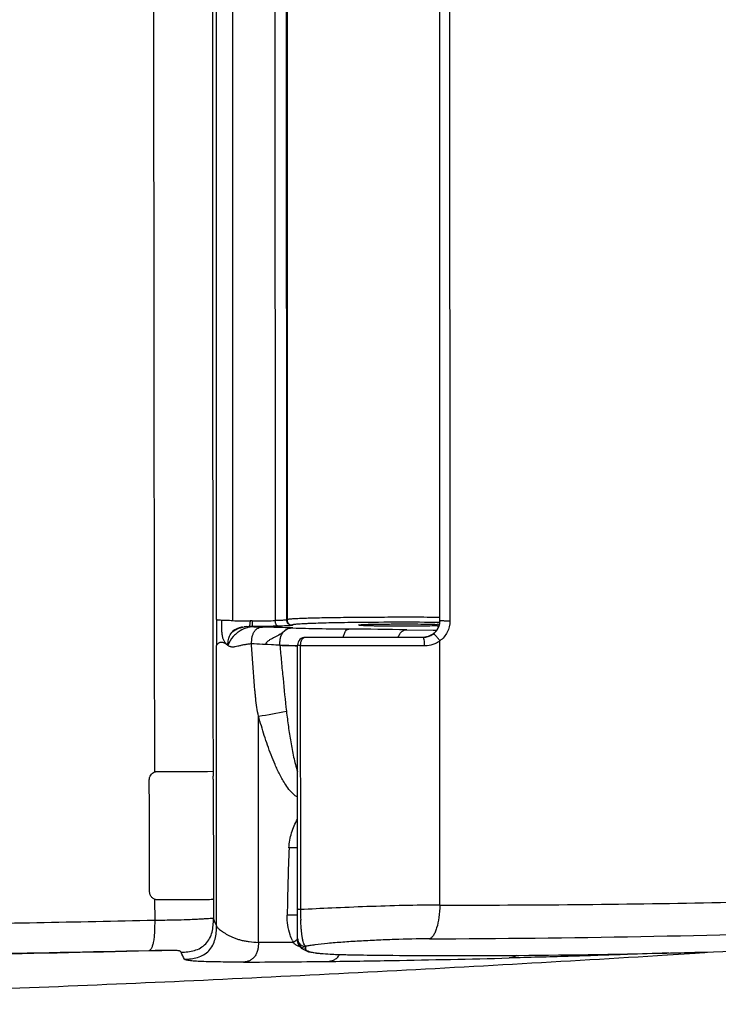
# Model space of a CAD drawing. Units: millimetres. Extents: x 1873 to 3721, y -2521 to 93.
# Drawn here: x 2252 to 2377, y -1838 to -1662 of the extents above; entities that cross this region are included whole.
import ezdxf

# ---------------------------------------------------------------- set-up
doc = ezdxf.new("R2010")
doc.units = ezdxf.units.MM
doc.header["$LTSCALE"] = 19.36

msp = doc.modelspace()

# ---------------------------------------------------------------- linework, layer by layer
at = {"color": 9, "linetype": 'Continuous'}
for p, q in [((2287.08, -1769.17), (2287.08, -1493.52)), ((2289.92, -1631.34), (2289.96, -1769.36)), ((2297.62, -1769.34), (2297.58, -1631.34)), ((2299.66, -1769.18), (2299.62, -1631.34)), ((2328.84, -1631.34), (2328.91, -1769.41)), ((2287.04, -1769.14), (2287.04, -1773.82)), ((2293.03, -1770.38), (2293.74, -1770.43)), ((2293.46, -1770.38), (2293.03, -1770.38)), ((2293.46, -1769.39), (2293.09, -1769.39)), ((2293.46, -1769.39), (2293.46, -1770.38)), ((2299.7, -1769.13), (2299.66, -1769.18)), ((2300.7, -1770.12), (2300.66, -1770.18)), ((2313.76, -1770.25), (2313.76, -1770.04)), ((2287.05, -1796.34), (2287.04, -1773.82)), ((2296.28, -1773.65), (2295.91, -1773.63)), ((2296.92, -1773.68), (2296.28, -1773.65)), ((2302.08, -1773.8), (2302.11, -1821.14)), ((2327.11, -1820.33), (2327.11, -1772.97)), ((2294.59, -1827.02), (2294.6, -1786.48)), ((2275.94, -1796.38), (2275.94, -1796.5)), ((2286.45, -1796.34), (2286.45, -1796.47)), ((2287.05, -1796.47), (2287.05, -1796.34)), ((2287.06, -1819.13), (2287.05, -1796.47)), ((2275.96, -1819.29), (2275.97, -1819.42)), ((2275.97, -1819.42), (2275.98, -1823.04)), ((2286.5, -1819.13), (2286.5, -1819.35)), ((2286.5, -1819.35), (2286.51, -1822.82)), ((2287.06, -1819.35), (2287.06, -1819.13)), ((2287.06, -1824.06), (2287.06, -1819.35)), ((2301.61, -1826.71), (2301.61, -1826.71)), ((2303.04, -1827.73), (2303.04, -1828.1)), ((2312.28, -1829.26), (2313.42, -1829.28)), ((2318.6, -1829.34), (2318.54, -1829.34)), ((2368.15, -1828.93), (2367.85, -1828.94))]:
    msp.add_line(p, q, dxfattribs=at)
at = {"color": 2, "linetype": 'Continuous'}
for p, q in [((2327.11, -1769.34), (2327.11, -1493.34)), ((2321.17, -1770.99), (2325.89, -1771.07)), ((2325.89, -1771.07), (2326.55, -1771.08)), ((2300.02, -1773.76), (2301.55, -1773.8)), ((2301.61, -1826.71), (2301.61, -1773.74)), ((2324.11, -1772.34), (2303.01, -1772.34)), ((2285.45, -1796.36), (2286.43, -1796.34)), ((2275.03, -1802.99), (2275.02, -1797.91)), ((2286.48, -1797.76), (2286.52, -1817.76)), ((2275.06, -1815.47), (2275.03, -1802.99)), ((2275.07, -1817.93), (2275.06, -1815.47))]:
    msp.add_line(p, q, dxfattribs=at)
at = {"color": 6, "linetype": 'Continuous'}
for p, q in [((2290.18, -1771.07), (2290.05, -1771.16)), ((2290.88, -1770.76), (2291.04, -1770.7)), ((2301.61, -1826.71), (2302.25, -1828.08)), ((2302.25, -1828.08), (2303.56, -1828.69)), ((2303.56, -1828.69), (2305.66, -1829.01)), ((2367.85, -1829.26), (2367.94, -1829.25)), ((2367.94, -1829.25), (2372.91, -1828.93)), ((2372.91, -1828.93), (2374.43, -1828.83))]:
    msp.add_line(p, q, dxfattribs=at)
for points in [[(2327.11, -1769.34), (2326.97, -1770.23), (2326.45, -1771.21), (2325.87, -1771.77)], [(2289.9, -1771.27), (2289.9, -1771.27), (2289.92, -1771.26), (2289.99, -1771.21), (2290.09, -1771.14), (2290.2, -1771.08), (2290.32, -1771.01), (2290.45, -1770.95), (2290.59, -1770.88), (2290.73, -1770.82), (2290.88, -1770.76)], [(2290.05, -1771.16), (2289.96, -1771.23), (2289.9, -1771.27)], [(2291.71, -1770.51), (2291.66, -1770.52), (2291.56, -1770.54), (2291.46, -1770.57), (2291.34, -1770.59), (2291.23, -1770.62), (2291.11, -1770.66), (2290.98, -1770.7), (2290.85, -1770.74), (2290.73, -1770.79), (2290.59, -1770.85), (2290.46, -1770.92), (2290.32, -1770.99), (2290.18, -1771.07)], [(2291.04, -1770.7), (2291.17, -1770.65), (2291.3, -1770.61), (2291.42, -1770.58), (2291.53, -1770.55), (2291.64, -1770.53), (2291.7, -1770.52)], [(2325.87, -1771.77), (2325.01, -1772.2), (2324.11, -1772.34)], [(2305.66, -1829.01), (2309.28, -1829.2), (2314.16, -1829.29), (2318.54, -1829.34)]]:
    msp.add_lwpolyline(points, dxfattribs=at)
at = {"color": 9, "linetype": 'Continuous'}
for centre, radius, start, end in [((81395.96, -1636.59), 79120.18, 179.9961976, 180.1157088), ((2293.24, -1605.51), 163.87, 268.8531, 269.9453), ((2293.33, -1779.34), 8.96, 95.3623, 98.5343), ((2294.32, -1776.02), 5.71, 126.0933, 131.0582), ((2296.61, -1724.81), 45.71, 266.4096, 268.3742), ((2281.54, -2382), 611.65, 88.20011, 88.71023), ((2296.9, -3081.78), 1311.01, 88.93914, 89.3903), ((2280.39, -2067.72), 294.5, 87.1099, 87.4781), ((2278.61, -2102.17), 329, 86.9855, 87.1029), ((2280.58, -2072.21), 298.98, 86.577, 86.8661), ((2324.38, -1769), 4.81, 293.077, 304.4983), ((2252.77, -1535.96), 253.99, 279.4798, 280.6257), ((2989.51, -1835.27), 689.9, 177.90636, 178.91016), ((2288.9, -2367.08), 557.13, 88.6959, 88.8523), ((2360.11, -1820.35), 58.01, 180.7854, 182.6305), ((2084.9, 7092.02), 8917.11, 270.956064, 271.227826), ((2292.89, -2588.84), 766.73, 89.34885, 89.48924), ((2314.8, 795.26), 2621.67, 270.22799, 271.88437), ((2312.9, -1821.39), 13.34, 203.5181, 205.1393), ((2284.86, 4.87), 1835.44, 270.22086, 270.69134), ((2307.09, -1812.49), 16.57, 262.7567, 263.745), ((2280.6, 368.83), 2199.43, 270.68809, 270.98887), ((2311.5, -1749.36), 79.87, 267.0808, 267.9849), ((2322.55, -1256.54), 572.81, 269.087, 269.6046), ((2272.06, 812.21), 2642.89, 271.00794, 271.46255)]:
    msp.add_arc(centre, radius, start, end, dxfattribs=at)
at = {"color": 6, "linetype": 'Continuous'}
for centre, radius, start, end in [((2320.53, -2625.34), 855.7, 89.55738, 90.54129), ((2335.21, -572.75), 1256.62, 271.71499, 272.93058), ((2330.38, -583.11), 1246.29, 269.45811, 270.41984), ((2324.97, 67.81), 1897.23, 270.43929, 271.29448), ((2352.16, -1115.83), 713.27, 271.25843, 271.65922)]:
    msp.add_arc(centre, radius, start, end, dxfattribs=at)
at = {"color": 2, "linetype": 'Continuous'}
for centre, radius, start, end in [((2324.11, -1769.34), 3, 306.0998, 359.9978), ((2324.55, -1703.15), 67.16, 271.7915, 272.1115), ((2324.48, -1839.16), 69.19, 87.8546, 88.1981), ((2324.11, -1769.35), 3, 269.9891, 306.1251), ((2321.19, -1818.14), 51.58, 117.2945, 117.6498), ((2316.87, -1132.88), 641.11, 268.34648, 268.49406), ((2309.97, -1360.43), 413.5, 268.4004, 268.8391), ((2303.01, -1773.74), 1.4, 89.9978, 180), ((2245.6, -1797.83), 40.88, 0.1005, 0.8207)]:
    msp.add_arc(centre, radius, start, end, dxfattribs=at)
at = {"color": 9, "linetype": 'Continuous'}
for points, start_tangent, end_tangent in [([(2286.32, -1631.34), (2286.33, -1672.62), (2286.45, -1796.34)], (0.000022, -1), (0.001748, -0.999998)), ([(2299.7, -1631.34), (2299.71, -1665.79), (2299.71, -1769.13)], (0.00034, -1), (-0.000312, -1)), ([(2287.04, -1769.14), (2287.05, -1769.15), (2287.06, -1769.15), (2287.06, -1769.15), (2287.08, -1769.17)], (0.422109, -0.906545), (0.398651, -0.917103)), ([(2288.02, -1769.29), (2287.58, -1769.26), (2287.3, -1769.23), (2287.13, -1769.2), (2287.08, -1769.17)], (-0.998447, 0.055706), (-0.706674, 0.707539)), ([(2289.1, -1773.81), (2288.79, -1773.48), (2288.5, -1773.1), (2288.26, -1772.62), (2288.12, -1772.01), (2288.07, -1771.68), (2288.04, -1771.33), (2288.02, -1770.96), (2288.01, -1770.59), (2288.01, -1770.25), (2288.01, -1769.92), (2288.01, -1769.76), (2288.01, -1769.6), (2288.01, -1769.53), (2288.01, -1769.45), (2288.02, -1769.37), (2288.02, -1769.29)], (-0.727994, 0.685583), (-0.217933, 0.975964)), ([(2289.96, -1769.36), (2289.37, -1769.34), (2288.01, -1769.29)], (-0.999793, 0.020341), (-0.998335, 0.05769)), ([(2292.49, -1770.41), (2293.03, -1770.38)], (0.995547, 0.094271), (0.999951, 0.009893)), ([(2293.09, -1769.39), (2293.07, -1769.7), (2293.03, -1769.96), (2292.99, -1770.13), (2292.96, -1770.23), (2292.95, -1770.29), (2292.95, -1770.34), (2292.97, -1770.37), (2293.03, -1770.38)], (-0.048454, -0.998825), (0.997597, -0.069287)), ([(2293.46, -1769.39), (2294.59, -1769.38), (2297.62, -1769.34)], (1, 0.000133), (0.99962, 0.027566)), ([(2298.28, -1770.34), (2297.22, -1770.36), (2293.46, -1770.38)], (-0.999722, -0.023594), (-1, 0.000037)), ([(2299.67, -1769.18), (2299.56, -1769.23), (2299.21, -1769.27), (2298.55, -1769.31), (2297.61, -1769.34)], (-0.510071, -0.860132), (-0.999661, -0.026023)), ([(2298.28, -1770.34), (2298.15, -1770.33), (2298.02, -1770.28), (2297.78, -1770.08), (2297.7, -1769.91), (2297.65, -1769.72), (2297.61, -1769.34)], (-0.999572, 0.02926), (-0.00994, 0.999951)), ([(2300.4, -1770.24), (2299.61, -1770.29), (2298.28, -1770.34)], (-0.994575, -0.104025), (-0.999753, -0.022236)), ([(2299.71, -1769.13), (2299.73, -1769.11), (2299.77, -1769.1), (2299.9, -1769.07), (2300.1, -1769.04), (2300.38, -1769.02), (2300.74, -1768.99), (2301.16, -1768.96), (2301.65, -1768.94), (2302.21, -1768.91), (2303.52, -1768.87), (2305.07, -1768.83), (2306.84, -1768.79), (2308.79, -1768.76), (2310.91, -1768.73), (2313.13, -1768.71), (2317.77, -1768.69), (2322.51, -1768.68), (2327.15, -1768.71)], (0.613503, 0.789692), (0.999974, -0.00723)), ([(2300.66, -1770.18), (2300.66, -1770.19), (2300.64, -1770.2), (2300.61, -1770.21), (2300.53, -1770.23), (2300.4, -1770.24)], (0.484327, -0.874887), (-0.994575, -0.104025)), ([(2328.91, -1769.41), (2328.59, -1769.42), (2328.26, -1769.41), (2327.95, -1769.41), (2327.67, -1769.4), (2327.44, -1769.39), (2327.26, -1769.38), (2327.19, -1769.37), (2327.15, -1769.36), (2327.12, -1769.35), (2327.11, -1769.34)], (-0.999878, -0.0156), (-0.094639, 0.995512)), ([(2328.91, -1769.4), (2328.43, -1771.41), (2327.11, -1772.97)], (0.005772, -0.999983), (-0.809733, -0.586799)), ([(2290.57, -1771.72), (2290.08, -1772.2), (2289.1, -1773.81)], (-0.754066, -0.656799), (-0.3294, -0.944191)), ([(2289.1, -1773.81), (2289.1, -1773.59), (2289.12, -1773.37), (2289.14, -1773.15), (2289.17, -1772.94), (2289.27, -1772.51), (2289.42, -1772.1)], (-0.045128, 0.998981), (0.416733, 0.909029)), ([(2289.42, -1772.1), (2289.98, -1771.32), (2290.78, -1770.8)], (0.416733, 0.909029), (0.916335, 0.400412)), ([(2290.78, -1770.8), (2291.55, -1770.56)], (0.916335, 0.400412), (0.976231, 0.216733)), ([(2292.32, -1770.69), (2290.96, -1771.41)], (-0.943526, -0.331298), (-0.808104, -0.58904)), ([(2291.55, -1770.56), (2292, -1770.47)], (0.976231, 0.216733), (0.988803, 0.149225)), ([(2293.74, -1770.43), (2293.39, -1770.45), (2292.32, -1770.69)], (-0.99996, -0.008912), (-0.943526, -0.331298)), ([(2293.34, -1773.5), (2293.37, -1772.9), (2293.45, -1772.31), (2293.61, -1771.76), (2293.85, -1771.28), (2294.17, -1770.91), (2294.53, -1770.67), (2294.92, -1770.54), (2295.31, -1770.5)], (0.012072, 0.999927), (0.999537, 0.030441)), ([(2300.75, -1770.65), (2305.34, -1770.76), (2310.85, -1770.84)], (0.999489, -0.031954), (0.999942, -0.010811)), ([(2309.82, -1772.32), (2310, -1771.63), (2310.26, -1771.15), (2310.56, -1770.91), (2310.71, -1770.86), (2310.85, -1770.84)], (0.17457, 0.984645), (0.997987, 0.063426)), ([(2327.11, -1772.97), (2326.74, -1772.47), (2326.55, -1772.24), (2326.37, -1772.05), (2326.2, -1771.9), (2326.06, -1771.8), (2325.95, -1771.76), (2325.87, -1771.77)], (-0.551929, 0.833891), (-0.808002, -0.58918)), ([(2289.1, -1773.81), (2288.62, -1773.45), (2288.4, -1773.34), (2288.2, -1773.27), (2288.01, -1773.25), (2287.85, -1773.26), (2287.69, -1773.29), (2287.56, -1773.33), (2287.34, -1773.48), (2287.25, -1773.56), (2287.18, -1773.62), (2287.09, -1773.73), (2287.04, -1773.82)], (-0.739848, 0.672774), (-0.362339, -0.932046)), ([(2293.34, -1773.5), (2293, -1773.54), (2292.67, -1773.58), (2292.03, -1773.68), (2291.44, -1773.8), (2290.9, -1773.94), (2290.39, -1774.05), (2290.15, -1774.08), (2289.92, -1774.09), (2289.7, -1774.07), (2289.49, -1774.01), (2289.29, -1773.93), (2289.1, -1773.81)], (-0.990941, -0.134299), (-0.822739, 0.568419)), ([(2294.6, -1786.48), (2294.31, -1784.89), (2294.1, -1783.27), (2294.02, -1782.46), (2293.94, -1781.65), (2293.8, -1780.02), (2293.56, -1776.77), (2293.34, -1773.5)], (-0.206345, 0.978479), (-0.061427, 0.998112)), ([(2298.43, -1773.77), (2298.7, -1776.73), (2298.99, -1779.69), (2299.6, -1785.59)], (0.088385, -0.996086), (0.111023, -0.993818)), ([(2302.08, -1773.8), (2301.88, -1773.79), (2301.73, -1773.77), (2301.68, -1773.77), (2301.64, -1773.76), (2301.61, -1773.75), (2301.61, -1773.74)], (-0.999891, 0.014737), (-0.000001, 1)), ([(2303.01, -1772.34), (2302.81, -1772.37), (2302.64, -1772.46), (2302.48, -1772.59), (2302.34, -1772.77), (2302.22, -1772.99), (2302.15, -1773.25), (2302.08, -1773.8)], (-1, 0.000039), (-0.033201, -0.999449)), ([(2302.08, -1773.8), (2312.64, -1773.81), (2324.37, -1773.81)], (0.999991, -0.004167), (1, 0.000245)), ([(2324.37, -1773.81), (2324.35, -1773.26), (2324.3, -1772.78), (2324.21, -1772.46), (2324.16, -1772.37), (2324.11, -1772.34)], (0.009482, 0.999955), (-1, 0.000381)), ([(2324.37, -1773.81), (2324.86, -1773.79), (2326.27, -1773.43)], (1, -0.000993), (0.920255, 0.391319)), ([(2299.6, -1785.59), (2299.95, -1788.35), (2300.37, -1791.08), (2300.89, -1793.79), (2301.6, -1796.43)], (0.11561, -0.993295), (0.3292, -0.94426)), ([(2301.59, -1801.01), (2300.83, -1800.41), (2300.27, -1799.84), (2299.49, -1798.8), (2298.89, -1797.85), (2298.4, -1796.93), (2297.96, -1796.04), (2297.56, -1795.16), (2296.85, -1793.41), (2295.64, -1789.94), (2294.6, -1786.48)], (-0.835598, 0.549342), (-0.269566, 0.962982)), ([(2327.11, -1820.33), (2375.89, -1819.89), (2424.95, -1818.44), (2474.48, -1816.11), (2524.66, -1812.98), (2575.37, -1809.2), (2626.3, -1804.96), (2677.26, -1800.48), (2728.17, -1795.88)], (0.999999, -0.001659), (0.995886, 0.090612)), ([(2300.06, -1810.06), (2300.2, -1808.7), (2300.52, -1807.39), (2300.99, -1806.13), (2301.59, -1804.96)], (0.025981, 0.999662), (0.510705, 0.859756)), ([(2302.11, -1821.14), (2301.89, -1821.13), (2301.74, -1821.11), (2301.64, -1821.09), (2301.61, -1821.08), (2301.61, -1821.07)], (-0.998294, 0.05839), (-0.000074, 1)), ([(2327.11, -1820.33), (2320.62, -1820.42), (2314.04, -1820.62), (2307.72, -1820.88), (2302.11, -1821.14)], (-0.999991, -0.004188), (-0.998989, -0.044948)), ([(2327.11, -1820.33), (2326.94, -1822.55), (2326.53, -1824.44), (2326.26, -1825.19), (2325.94, -1825.78), (2325.6, -1826.18), (2325.24, -1826.39)], (-0.017756, -0.999842), (-0.958726, -0.284332)), ([(2275.98, -1823.04), (2275.94, -1825.13), (2275.86, -1826.16), (2275.73, -1827.03), (2275.56, -1827.71), (2275.35, -1828.17), (2275.13, -1828.42), (2274.92, -1828.53)], (0.002998, -0.999996), (-0.939361, -0.342929)), ([(2275.98, -1823.04), (2277.4, -1823.02), (2279.08, -1822.99), (2281.26, -1822.94), (2282.7, -1822.89), (2283.49, -1822.85), (2284.27, -1822.81), (2284.91, -1822.77), (2285.38, -1822.73), (2285.92, -1822.7), (2286.19, -1822.68), (2286.34, -1822.7), (2286.46, -1822.75), (2286.51, -1822.82)], (0.99981, 0.019481), (0.412778, -0.910832)), ([(2280.74, -1828.8), (2283.1, -1828.48), (2284.2, -1828.01), (2285.14, -1827.27), (2285.84, -1826.3), (2286.27, -1825.19), (2286.46, -1824.01), (2286.51, -1822.82)], (0.999205, 0.039865), (0.001701, 0.999999)), ([(2286.51, -1822.82), (2286.63, -1823.13), (2287.06, -1824.06)], (0.375483, -0.926829), (0.444976, -0.895543)), ([(2300.67, -1826.71), (2300.26, -1825.65), (2299.85, -1823.94), (2299.73, -1822.15)], (-0.398903, 0.916993), (0.023571, 0.999722)), ([(2302.28, -1824.78), (2302.25, -1824.37), (2302.16, -1823.01)], (-0.092123, 0.995748), (-0.046371, 0.998924)), ([(2281.31, -1830.05), (2282.5, -1829.96), (2283.67, -1829.71), (2284.76, -1829.24), (2285.7, -1828.51), (2286.39, -1827.54), (2286.82, -1826.43), (2287.02, -1825.25), (2287.06, -1824.06)], (0.999086, 0.042754), (0.00138, 0.999999)), ([(2287.06, -1824.06), (2287.1, -1824.19), (2287.21, -1824.34), (2287.39, -1824.51), (2287.63, -1824.69), (2288.29, -1825.19), (2288.7, -1825.46), (2289.16, -1825.72), (2289.68, -1825.96), (2290.24, -1826.21), (2290.84, -1826.43), (2291.5, -1826.62), (2292.2, -1826.77), (2292.95, -1826.89), (2294.59, -1827.02)], (0.284607, -0.958644), (0.99951, -0.031295)), ([(2302.47, -1826.23), (2302.42, -1825.92), (2302.28, -1824.78)], (-0.175141, 0.984543), (-0.092123, 0.995748)), ([(2300.83, -1827.06), (2301, -1826.9), (2301.56, -1826.44)], (0.738885, 0.673832), (0.785757, 0.618536)), ([(2301.61, -1826.34), (2301.79, -1827.04), (2302.3, -1827.55)], (0.000145, -1), (0.867747, -0.497006)), ([(2303.04, -1828.1), (2302.5, -1828.01), (2302.03, -1827.71), (2301.72, -1827.25), (2301.61, -1826.71)], (-0.999615, -0.02773), (-0.001936, 0.999998)), ([(2303.04, -1827.73), (2302.9, -1827.58), (2302.75, -1827.3), (2302.6, -1826.86), (2302.47, -1826.23)], (-0.805993, 0.591925), (-0.175141, 0.984543)), ([(2325.24, -1826.39), (2318.94, -1826.51), (2315.76, -1826.64), (2312.66, -1826.8), (2309.69, -1826.99), (2306.99, -1827.22), (2304.72, -1827.47), (2303.79, -1827.6), (2303.05, -1827.73)], (-0.999997, -0.002566), (-0.97836, -0.206911)), ([(2274.92, -1828.53), (2211.45, -1829.65), (2179.64, -1830.02), (2147.74, -1830.21)], (-0.999775, -0.021235), (-0.999996, -0.002906)), ([(2279.32, -1828.47), (2212.61, -1829.74), (2179.32, -1830.12), (2147.75, -1830.27)], (-0.999735, -0.023028), (-1, -0.000411)), ([(2279.32, -1828.47), (2277.19, -1828.49), (2274.92, -1828.53)], (-0.999927, 0.012102), (-0.999746, -0.022547)), ([(2280.74, -1828.8), (2280.56, -1828.61), (2280.43, -1828.56), (2280.2, -1828.52), (2279.85, -1828.49), (2279.32, -1828.47)], (-0.204556, 0.978855), (-0.999927, 0.012095)), ([(2294.59, -1827.02), (2294.56, -1827.65), (2294.46, -1828.32), (2294.25, -1828.98), (2293.91, -1829.55), (2293.48, -1830), (2292.97, -1830.32), (2292.44, -1830.49), (2291.94, -1830.56)], (-0.005831, -0.999983), (-0.995756, -0.092037)), ([(2300.82, -1827.06), (2297.73, -1827.04), (2296.16, -1827.03), (2294.59, -1827.02)], (-0.999991, 0.004349), (-0.9999, 0.014176)), ([(2300.91, -1827.17), (2300.89, -1827.15), (2300.83, -1827.06)], (-0.686721, 0.726921), (-0.53411, 0.845415)), ([(2301.1, -1827.34), (2301.05, -1827.3), (2300.91, -1827.17)], (-0.782345, 0.622846), (-0.686721, 0.726921)), ([(2302.14, -1827.86), (2301.6, -1827.63), (2301.1, -1827.34)], (-0.940593, 0.339537), (-0.782345, 0.622846)), ([(2302.3, -1827.55), (2302.48, -1827.63), (2303.04, -1827.73)], (0.867747, -0.497006), (0.999616, 0.027709)), ([(2303.04, -1828.1), (2303.05, -1828.22), (2303.11, -1828.34), (2303.23, -1828.45), (2303.42, -1828.56), (2303.68, -1828.66), (2304.02, -1828.75), (2305, -1828.92)], (-0.186403, -0.982473), (0.992, -0.126241)), ([(2281.31, -1830.05), (2280.74, -1828.8)], (-0.453749, 0.89113), (-0.386449, 0.922311)), ([(2291.94, -1830.56), (2289.78, -1830.56), (2287.77, -1830.54), (2285.97, -1830.51), (2284.42, -1830.46), (2283.15, -1830.39), (2282.63, -1830.34), (2282.19, -1830.29), (2281.83, -1830.24), (2281.56, -1830.18), (2281.38, -1830.12), (2281.31, -1830.05)], (-0.999994, -0.003534), (-0.210814, 0.977526)), ([(2305.28, -1828.96), (2305.75, -1829), (2307.44, -1829.12)], (0.993994, -0.109436), (0.998688, -0.051208)), ([(2307.01, -1830.44), (2307.59, -1830.35), (2308.15, -1830.14), (2308.68, -1829.78), (2309.12, -1829.23)], (0.996056, 0.088728), (0.518661, 0.85498)), ([(2308.7, -1829.17), (2309.54, -1829.2), (2312.28, -1829.26)], (0.999353, -0.035979), (0.999844, -0.01769)), ([(2367.85, -1828.94), (2360.75, -1829.19), (2350.13, -1829.53), (2339.52, -1829.82)], (-0.99933, -0.036595), (-0.999679, -0.025347)), ([(2340.86, -1829.38), (2340.17, -1829.71), (2339.52, -1829.82)], (-0.827643, -0.561255), (-0.996084, -0.088413)), ([(2374.43, -1828.83), (2374.39, -1828.8), (2374.39, -1828.78), (2374.38, -1828.76)], (-0.91771, 0.39725), (-0.618579, 0.785722)), ([(2374.44, -1828.79), (2374.43, -1828.82), (2374.43, -1828.83)], (-0.025713, -0.999669), (-0.526131, 0.850404))]:
    msp.add_spline(points, degree=3, dxfattribs=dict(at, start_tangent=start_tangent, end_tangent=end_tangent))
at = {"color": 6, "linetype": 'Continuous'}
for points, start_tangent, end_tangent in [([(2299.92, -1769.93), (2299.72, -1769.58), (2299.67, -1769.18)], (-0.707353, 0.706861), (-0.008298, 0.999966)), ([(2299.71, -1769.13), (2299.76, -1769.53), (2299.96, -1769.87), (2300.3, -1770.07), (2300.7, -1770.12)], (0.001143, -0.999999), (0.999999, 0.001462)), ([(2300.66, -1770.18), (2300.27, -1770.13), (2299.92, -1769.93)], (-0.999976, 0.006859), (-0.707353, 0.706861)), ([(2312.45, -1769.68), (2309.99, -1769.71), (2307.73, -1769.75), (2305.72, -1769.8), (2304.01, -1769.86), (2303.27, -1769.89), (2302.62, -1769.92), (2302.06, -1769.95), (2301.59, -1769.98), (2301.22, -1770.02), (2300.95, -1770.05), (2300.85, -1770.07), (2300.78, -1770.09), (2300.73, -1770.1), (2300.7, -1770.12)], (-0.999949, -0.010103), (-0.560904, -0.827881)), ([(2146.01, -1838.13), (2201.51, -1836.93), (2256.99, -1834.98), (2284.72, -1833.77), (2312.44, -1832.41), (2340.15, -1830.91), (2367.85, -1829.26)], (0.999902, 0.013971), (0.997998, 0.063241)), ([(2374.43, -1828.83), (2374.59, -1828.82), (2375.09, -1828.77)], (0.997835, 0.065774), (0.99173, 0.128342))]:
    msp.add_spline(points, degree=3, dxfattribs=dict(at, start_tangent=start_tangent, end_tangent=end_tangent))
at = {"color": 2, "linetype": 'Continuous'}
for points, start_tangent, end_tangent in [([(2312.5, -1770.14), (2312.53, -1770.13), (2312.6, -1770.11), (2312.71, -1770.1), (2312.87, -1770.08), (2313.08, -1770.06), (2313.33, -1770.05), (2313.62, -1770.04), (2313.95, -1770.02), (2314.73, -1770), (2315.64, -1769.98), (2316.67, -1769.96), (2317.79, -1769.95), (2318.96, -1769.94), (2320.18, -1769.93), (2322.6, -1769.94), (2324.83, -1769.97), (2326.66, -1770.01)], (0.028714, 0.999588), (0.999503, -0.031523)), ([(2326.65, -1770.28), (2324.83, -1770.32), (2322.6, -1770.35), (2320.18, -1770.35), (2318.96, -1770.35), (2317.78, -1770.34), (2316.67, -1770.33), (2315.64, -1770.31), (2314.73, -1770.29), (2313.95, -1770.26), (2313.62, -1770.25), (2313.33, -1770.24), (2313.08, -1770.22), (2312.87, -1770.21), (2312.71, -1770.19), (2312.6, -1770.17), (2312.53, -1770.16), (2312.5, -1770.14)], (-0.999505, -0.031458), (-0.023872, 0.999715)), ([(2299.1, -1771.36), (2298.47, -1771.79), (2297.54, -1772.3)], (-0.772502, -0.635013), (-0.888287, -0.459289)), ([(2298.43, -1773.77), (2298.44, -1773.14), (2298.53, -1772.49), (2299.08, -1771.34)], (-0.01903, 0.999819), (0.655542, 0.755159)), ([(2299.08, -1771.34), (2299.89, -1770.78), (2300.33, -1770.67), (2300.75, -1770.65)], (0.655542, 0.755159), (0.999772, 0.02137)), ([(2299.83, -1770.81), (2299.48, -1771.04), (2299.1, -1771.36)], (-0.905625, -0.42408), (-0.772502, -0.635013)), ([(2300.75, -1770.65), (2300.29, -1770.68), (2299.83, -1770.81)], (-0.999772, -0.021367), (-0.905625, -0.42408)), ([(2319.65, -1772.32), (2319.93, -1771.72), (2320.3, -1771.29), (2320.51, -1771.15), (2320.73, -1771.06), (2321.17, -1770.99)], (0.315244, 0.949011), (0.999348, 0.03611)), ([(2297.26, -1772.45), (2296.71, -1772.74), (2296.27, -1773.04), (2296.1, -1773.19), (2295.98, -1773.34), (2295.89, -1773.64)], (-0.885422, -0.464788), (0.018961, -0.99982)), ([(2275.02, -1797.91), (2275.08, -1797.46), (2275.27, -1797.06), (2275.57, -1796.71), (2275.94, -1796.47)], (-0.003457, 0.999994), (0.904367, 0.426756)), ([(2275.94, -1796.5), (2276.12, -1796.43), (2276.31, -1796.39)], (0.912866, 0.408259), (0.99084, 0.135044)), ([(2276.31, -1796.39), (2276.53, -1796.38)], (0.99084, 0.135044), (0.999962, 0.008758)), ([(2276.53, -1796.38), (2279.25, -1796.37), (2285.45, -1796.36)], (0.999998, 0.002166), (0.999964, 0.008512)), ([(2286.43, -1796.34), (2286.44, -1796.35), (2286.44, -1796.38), (2286.45, -1796.42), (2286.45, -1796.47)], (0.996583, -0.082603), (0.074618, -0.997212)), ([(2286.45, -1796.47), (2286.46, -1796.6), (2286.48, -1797.24)], (0.071058, -0.997472), (0.014527, -0.999894)), ([(2275.18, -1818.48), (2275.07, -1817.93)], (-0.371243, 0.928536), (-0.000655, 1)), ([(2286.52, -1817.76), (2286.52, -1818.59), (2286.5, -1819.13)], (0.002238, -0.999997), (-0.053837, -0.99855)), ([(2275.96, -1819.29), (2275.49, -1818.96), (2275.18, -1818.48)], (-0.911267, 0.411816), (-0.371243, 0.928536)), ([(2276.57, -1819.42), (2275.96, -1819.29)], (-0.999999, -0.001099), (-0.914947, 0.403574)), ([(2286.08, -1819.36), (2284.91, -1819.38), (2282.69, -1819.4), (2279.76, -1819.41), (2276.57, -1819.42)], (-0.99971, -0.024078), (-0.999994, -0.003448)), ([(2286.47, -1819.35), (2286.43, -1819.35), (2286.08, -1819.36)], (-0.997237, -0.074291), (-0.99971, -0.024078)), ([(2286.5, -1819.13), (2286.49, -1819.23), (2286.48, -1819.29), (2286.48, -1819.33), (2286.47, -1819.35)], (-0.055826, -0.998441), (-0.981314, -0.192414))]:
    msp.add_spline(points, degree=3, dxfattribs=dict(at, start_tangent=start_tangent, end_tangent=end_tangent))

doc.saveas('drawing.dxf')
